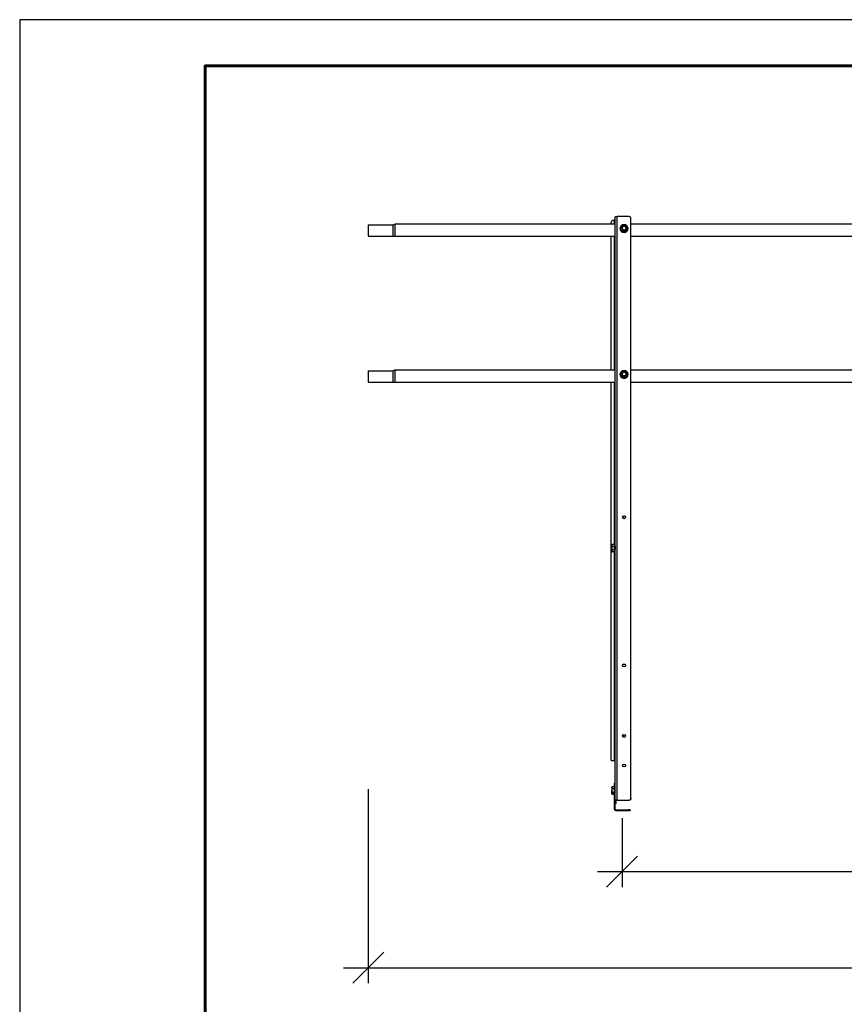
# Model space of a CAD drawing. Units: millimetres. Extents: x 30465 to 36765, y 33008 to 37463.
# Drawn here: x 30465 to 31800, y 35868 to 37463 of the extents above; entities that cross this region are included whole.
import ezdxf

# ---------------------------------------------------------------- set-up
doc = ezdxf.new("R2010")
doc.units = ezdxf.units.MM
doc.layers.add('Visible', color=7, linetype='Continuous', lineweight=35, true_color=0x22346e)
doc.layers.add('СПДС_20', color=7, linetype='Continuous')
doc.styles.add('SPDS', font='CS_Gost2304.shx')
doc.dimstyles.new('1-20', dxfattribs={"dimscale": 100, "dimtxt": 2.5, "dimasz": 2.5, "dimexe": 1.25, "dimexo": 0.625, "dimtad": 1, "dimdec": 0, "dimlfac": 0.2, "dimrnd": 0.001, "dimdsep": 46, "dimtxsty": 'SPDS', "dimblk": 'OBLIQUE', "dimcen": 2.5, "dimdle": 2, "dimclrd": 256, "dimclre": 256, "dimadec": 0, "dimazin": 2, "dimtfac": 1, "dimtdec": 0, "dimtmove": 1, "dimatfit": 3, "dimldrblk": 'DOT', "dimfxl": 1.25, "dimtolj": 1, "dimtzin": 0, "dimlwd": -1, "dimlwe": -1, "dimarcsym": 0})

# ---------------------------------------------------------------- blocks, each defined once
blk = doc.blocks.new('_Oblique')
at = {"color": 0, "linetype": 'ByBlock', "lineweight": -2}
blk.add_line((-0.5, -0.5), (0.5, 0.5), dxfattribs=at)
blk = doc.blocks.new('*D29')
at = {"ltscale": 20, "transparency": 16777216}
for p, q in [((31440.1, 36169.5), (31440.1, 36058.1)), ((32440.1, 36169.5), (32440.1, 36058.1)), ((31400.1, 36083.1), (32480.1, 36083.1))]:
    blk.add_line(p, q, dxfattribs=at)
at = {"layer": 'Defpoints', "color": 0, "ltscale": 20, "transparency": 16777216}
for p in [(31440.1, 36182), (32440.1, 36182), (32440.1, 36083.1)]:
    blk.add_point(p, dxfattribs=at)
at = {"ltscale": 20, "transparency": 16777216, "xscale": 50, "yscale": 50, "zscale": 50, "rotation": 180}
blk.add_blockref('_Oblique', (31440.1, 36083.1), dxfattribs=at)
at = {"ltscale": 20, "transparency": 16777216, "xscale": 50, "yscale": 50, "zscale": 50}
blk.add_blockref('_Oblique', (32440.1, 36083.1), dxfattribs=at)
at = {"color": 0, "lineweight": 15, "ltscale": 20, "transparency": 16777216, "insert": (31940.1, 36120.6), "char_height": 50, "attachment_point": 5, "style": 'SPDS'}
blk.add_mtext('\\A1;1000*', dxfattribs=at)
blk = doc.blocks.new('_Dot')
at = {"color": 0, "linetype": 'ByBlock', "lineweight": -2}
blk.add_line((-0.5, 0), (-1, 0), dxfattribs=at)
at = {"color": 0, "linetype": 'ByBlock', "const_width": 0.5}
blk.add_lwpolyline([(-0.25, 0, 1), (0.25, 0, 1)], format="xyb", close=True, dxfattribs=at)
blk = doc.blocks.new('*D30')
at = {"ltscale": 26.666667, "transparency": 16777216}
for p, q in [((31029.1, 36216.5), (31029.1, 35902.5)), ((33943.3, 36215.7), (33943.3, 35902.5)), ((30989.1, 35927.5), (33983.3, 35927.5))]:
    blk.add_line(p, q, dxfattribs=at)
at = {"layer": 'Defpoints', "color": 0, "ltscale": 26.666667, "transparency": 16777216}
for p in [(31029.1, 36229), (33943.3, 36228.2), (33943.3, 35927.5)]:
    blk.add_point(p, dxfattribs=at)
at = {"ltscale": 26.666667, "transparency": 16777216, "xscale": 50, "yscale": 50, "zscale": 50, "rotation": 180}
blk.add_blockref('_Oblique', (31029.1, 35927.5), dxfattribs=at)
at = {"ltscale": 26.666667, "transparency": 16777216, "xscale": 50, "yscale": 50, "zscale": 50}
blk.add_blockref('_Oblique', (33943.3, 35927.5), dxfattribs=at)
at = {"color": 0, "lineweight": 15, "ltscale": 26.666667, "transparency": 16777216, "insert": (32486.2, 35966.1), "char_height": 50, "attachment_point": 5, "style": 'SPDS'}
blk.add_mtext('\\A1;3000', dxfattribs=at)

msp = doc.modelspace()

# ---------------------------------------------------------------- linework, layer by layer
at = {"layer": 'Visible', "color": 159, "lineweight": 25, "true_color": 0x22346e, "extrusion": (-1, -2e-16, 2.967e-13)}
for p, q in [((31425.7, 37138.3), (31427.3, 37138.3)), ((31427.3, 37138.3), (31427.3, 37131.9)), ((31428.9, 36198.5), (31428.9, 37143.9)), ((31432.1, 36199), (31432.1, 37144.4)), ((31451.3, 37144.4), (31432.1, 37144.4)), ((31454.5, 36202.2), (31454.5, 37141.3)), ((31029.1, 37131.1), (31029.1, 37112.7)), ((31029.1, 37131.1), (31069.1, 37131.1)), ((31069.1, 37131.1), (31069.1, 37112.7)), ((31072.2, 37131.9), (31072.2, 37111.9)), ((31428.9, 37131.9), (31072.2, 37131.9)), ((31422.5, 37131.9), (31422.5, 37135.2)), ((31437, 37125), (31437, 37125)), ((31439.5, 37123.3), (31439.5, 37123.5)), ((31439.6, 37123.3), (31439.6, 37123)), ((31443.2, 37121), (31443.2, 37121.3)), ((31443.5, 37121.3), (31443.5, 37121)), ((31447, 37123), (31447, 37123.3)), ((31447.1, 37123.5), (31447.1, 37123.3)), ((31449.7, 37125), (31449.7, 37125)), ((32428.9, 37131.9), (31454.5, 37131.9)), ((31029.1, 37112.7), (31069.1, 37112.7)), ((31428.9, 37111.9), (31072.2, 37111.9)), ((31422.5, 36895.5), (31422.5, 37111.9)), ((31427.3, 37111.9), (31427.3, 36895.5)), ((32428.9, 37111.9), (31454.5, 37111.9)), ((31029.1, 36894.7), (31029.1, 36876.3)), ((31029.1, 36894.7), (31069.1, 36894.7)), ((31069.1, 36894.7), (31069.1, 36876.3)), ((31072.2, 36895.5), (31072.2, 36875.5)), ((31428.9, 36895.5), (31072.2, 36895.5)), ((31437, 36888.6), (31437, 36888.7)), ((31439.5, 36886.9), (31439.5, 36887.2)), ((31439.6, 36886.9), (31439.6, 36886.7)), ((31443.2, 36884.7), (31443.2, 36884.9)), ((31443.5, 36884.9), (31443.5, 36884.7)), ((31447, 36886.7), (31447, 36886.9)), ((31447.1, 36887.2), (31447.1, 36886.9)), ((31449.7, 36888.6), (31449.7, 36888.7)), ((32428.9, 36895.5), (31454.5, 36895.5)), ((31029.1, 36876.3), (31069.1, 36876.3)), ((31428.9, 36875.5), (31072.2, 36875.5)), ((31422.5, 36263), (31422.5, 36875.5)), ((31427.3, 36875.5), (31427.3, 36613)), ((32428.9, 36875.5), (31454.5, 36875.5)), ((31423.5, 36612.2), (31423.9, 36613)), ((31423.5, 36611.5), (31423.5, 36612.2)), ((31423.5, 36611.5), (31423.5, 36607)), ((31427.7, 36613), (31423.9, 36613)), ((31427.7, 36613), (31427.7, 36610)), ((31423.5, 36602.5), (31423.5, 36607)), ((31423.5, 36601.8), (31423.5, 36602.5)), ((31423.5, 36601.8), (31423.9, 36601)), ((31427.7, 36610), (31423.9, 36610)), ((31427.7, 36604), (31423.9, 36604)), ((31427.7, 36601), (31423.9, 36601)), ((31427.3, 36601), (31427.3, 36263)), ((31428.4, 36609.9), (31427.7, 36610.2)), ((31427.7, 36610.2), (31427.7, 36610.2)), ((31427.7, 36610), (31427.7, 36604)), ((31427.7, 36604), (31427.7, 36601)), ((31428, 36603.9), (31427.7, 36603.8)), ((31428.1, 36603.8), (31428, 36603.9)), ((31428.2, 36603.8), (31428.1, 36603.8)), ((31428.8, 36604.2), (31428.3, 36604)), ((31428.7, 36610.2), (31428.6, 36610.2)), ((31423.5, 36219.7), (31423.9, 36220.5)), ((31423.5, 36219), (31423.5, 36219.7)), ((31423.5, 36219), (31423.5, 36214.5)), ((31423.5, 36210), (31423.5, 36214.5)), ((31427.7, 36220.5), (31423.9, 36220.5)), ((31427.7, 36217.5), (31423.9, 36217.5)), ((31427.7, 36226.8), (31427.7, 36225.7)), ((31427.7, 36226.8), (31428.9, 36226.8)), ((31427.7, 36218.2), (31427.7, 36225.7)), ((31428.9, 36225.7), (31427.7, 36225.7)), ((31427.7, 36218.2), (31427.7, 36216.1)), ((31427.7, 36218.2), (31428.9, 36218.2)), ((31427.7, 36184.4), (31427.7, 36216.1)), ((31428.9, 36216.1), (31427.7, 36216.1)), ((31423.5, 36209.3), (31423.5, 36210)), ((31423.5, 36209.3), (31423.9, 36208.5)), ((31427.7, 36211.5), (31423.9, 36211.5)), ((31427.7, 36208.5), (31423.9, 36208.5)), ((31424.4, 36208.1), (31424.3, 36208.1)), ((31425.4, 36208.1), (31425.3, 36208.1)), ((31426.4, 36208.1), (31426.3, 36208.1)), ((31427.4, 36208.1), (31427.3, 36208.1)), ((31428.9, 36197.2), (31428.9, 36198.5)), ((31430.5, 36198.5), (31428.9, 36198.5)), ((31428.9, 36184.4), (31428.9, 36197.2)), ((31430.5, 36193.7), (31430.5, 36198.5)), ((31432.1, 36198.7), (31432.1, 36199)), ((31432.1, 36199), (31451.3, 36199)), ((31432.1, 36198.7), (31451.3, 36198.7)), ((31451.3, 36198.7), (31451.3, 36199)), ((31454.5, 36202.2), (31454.5, 36201.9)), ((31427.5, 36186.9), (31427.5, 36185.7)), ((31428.9, 36184.4), (31427.7, 36184.4)), ((31428.9, 36193.7), (31430.5, 36193.7)), ((31430.5, 36193.7), (31428.9, 36193.7)), ((31430.1, 36183.2), (31430.1, 36182)), ((31430.1, 36183.2), (31450.1, 36183.2)), ((31430.1, 36182), (31450.1, 36182)), ((31430.5, 36193.7), (31430.5, 36193.7)), ((31450.1, 36182), (31450.1, 36183.2)), ((31453.3, 36183.2), (31450.1, 36183.2)), ((31450.1, 36182), (31453.3, 36182)), ((31453.3, 36183.2), (31453.3, 36182))]:
    msp.add_line(p, q, dxfattribs=at)
at = {"layer": 'Visible', "color": 159, "lineweight": 25, "true_color": 0x22346e}
msp.add_line((31422.5, 36263), (31428.9, 36263), dxfattribs=at)
at = {"layer": 'Visible', "color": 159, "lineweight": 25, "true_color": 0x22346e, "extrusion": (0, -2e-16, -1)}
for centre, start, end in [((-31072.2, 37125.5), 61.045, 90), ((-31072.2, 37118.3), 270, 298.955), ((-31072.2, 36889.1), 61.045, 90), ((-31072.2, 36881.9), 270, 298.955)]:
    msp.add_arc(centre, 6.4, start, end, dxfattribs=at)
at = {"layer": 'Visible', "color": 159, "lineweight": 25, "true_color": 0x22346e}
for centre, radius, start, end in [((31424.7, 36208.3), 0.4, 148.5524, 180), ((31430.1, 36184.4), 2.4, 180, 270), ((31430.1, 36184.4), 1.2, 180, 270)]:
    msp.add_arc(centre, radius, start, end, dxfattribs=at)
for centre, major_axis, ratio, start_param, end_param in [((31425.7, 37135.2), (3.2, 0), 0.984808, 1.570796, 3.141593), ((31451.3, 37141.3), (3.2, 0), 0.984808, 0, 1.570796), ((31443.3, 37125), (6.35, 0), 0.984808, 3.141593, 6.283185), ((31443.3, 37125.1), (6.09, 0), 0.984808, 4.712389, 10.995574), ((31443.3, 37125.5), (-4.32, 0), 0.984808, 0.492212, 0.554986), ((31443.3, 37125.3), (4.32, 0), 0.984808, 3.633804, 3.696578), ((31439.8, 37125.7), (-0.249, 0), 0.173648, 3.141592, 5.027233), ((31443.3, 37125.6), (3.05, 0), 0.984808, 4.712389, 10.995574), ((31443.3, 37125.5), (-4.32, 0), 0.984808, 1.539409, 1.602183), ((31443.3, 37125.5), (-4.32, 0), 0.984808, 2.586607, 2.649381), ((31443.3, 37125.3), (4.32, 0), 0.984808, -0.554986, -0.492212), ((31443.3, 37125.3), (-4.32, 0), 0.984808, 1.539409, 1.602183), ((31443.3, 36888.6), (-6.35, 0), 0.984808, 0, 3.141593), ((31443.3, 36888.7), (6.09, 0), 0.984808, 4.712389, 10.995574), ((31443.3, 36889.2), (-4.32, 0), 0.984808, 0.492212, 0.554986), ((31443.3, 36888.9), (-4.32, 0), 0.984808, 0.492212, 0.554986), ((31439.8, 36889.3), (0.249, 0), 0.173648, -0.000001, 1.88564), ((31443.3, 36889.2), (3.05, 0), 0.984808, 4.712389, 10.995574), ((31443.3, 36889.2), (-4.32, 0), 0.984808, 1.539409, 1.602183), ((31443.3, 36888.9), (-4.32, 0), 0.984808, 1.539409, 1.602183), ((31443.3, 36889.2), (-4.32, 0), 0.984808, 2.586607, 2.649381), ((31443.3, 36888.9), (4.32, 0), 0.984808, -0.554986, -0.492212), ((31443.3, 36657.3), (-2.4, 0), 0.984808, 1.570796326803103, 7.853981633982688), ((31443.3, 36417.3), (-2.4, 0), 0.984808, 1.570796326803103, 7.853981633982688), ((31443.3, 36303), (-2.4, 0), 0.984808, 1.570796326803103, 7.853981633982688), ((31443.3, 36255), (-2.4, 0), 0.984808, 1.570796326803103, 7.853981633982688), ((31432.1, 36198.5), (-3.2, 0), 0.173648, 4.712389, 6.283185), ((31432.1, 36198.5), (1.6, 0), 0.173648, 1.570796, 3.141593), ((31451.3, 36202.2), (-3.2, 0), 0.984808, 1.570796, 3.141593)]:
    msp.add_ellipse(centre, major_axis=major_axis, ratio=ratio, start_param=start_param, end_param=end_param, dxfattribs=at)
at = {"layer": 'Visible', "color": 159, "lineweight": 25, "true_color": 0x22346e, "extrusion": (-9.55e-29, -2e-16, -1)}
msp.add_ellipse((31427.3, 37138.6), major_axis=(-1.6, 0), ratio=0.173648, start_param=3.141593, end_param=4.712389, dxfattribs=at)
at = {"layer": 'Visible', "color": 159, "lineweight": 25, "true_color": 0x22346e, "extrusion": (-3.575e-29, -2e-16, -1)}
msp.add_ellipse((31432.1, 37143.9), major_axis=(-3.2, 0), ratio=0.173648, start_param=0, end_param=1.570796, dxfattribs=at)
at = {"layer": 'Visible', "color": 159, "lineweight": 25, "true_color": 0x22346e, "extrusion": (-1.49077e-27, -2e-16, -1)}
msp.add_ellipse((31443.3, 37125), major_axis=(-6.35, 0), ratio=0.984808, start_param=1.570796326787556, end_param=7.853981633967142, dxfattribs=at)
at = {"layer": 'Visible', "color": 159, "lineweight": 25, "true_color": 0x22346e, "extrusion": (-2.36318e-26, -2e-16, -1)}
msp.add_ellipse((31443.3, 37125.6), major_axis=(-3.24, 0), ratio=0.984808, start_param=0.008821, end_param=3.132759, dxfattribs=at)
at = {"layer": 'Visible', "color": 159, "lineweight": 25, "true_color": 0x22346e, "extrusion": (6.26915e-29, -2e-16, -1)}
msp.add_ellipse((31446.8, 37125.7), major_axis=(0.249, 0), ratio=0.173648, start_param=3.141592, end_param=5.027233, dxfattribs=at)
at = {"layer": 'Visible', "color": 159, "lineweight": 25, "true_color": 0x22346e, "extrusion": (-2.42079e-28, -2e-16, -1)}
msp.add_ellipse((31443.3, 36888.7), major_axis=(-6.35, 0), ratio=0.984808, start_param=1.570796326793704, end_param=7.85398163397329, dxfattribs=at)
at = {"layer": 'Visible', "color": 159, "lineweight": 25, "true_color": 0x22346e, "extrusion": (-2.47838e-26, -2e-16, -1)}
msp.add_ellipse((31443.3, 36889.3), major_axis=(-3.24, 0), ratio=0.984808, start_param=0.008821, end_param=3.132759, dxfattribs=at)
at = {"layer": 'Visible', "color": 159, "lineweight": 25, "true_color": 0x22346e, "extrusion": (-9.78951e-28, -2e-16, -1)}
msp.add_ellipse((31446.8, 36889.3), major_axis=(-0.249, 0), ratio=0.173648, start_param=-0.000001, end_param=1.88564, dxfattribs=at)
at = {"layer": 'Visible', "color": 159, "lineweight": 25, "true_color": 0x22346e, "extrusion": (-6.57833e-27, -2e-16, -1)}
for centre in [(31443.3, 36657), (31443.3, 36417), (31443.3, 36302.7), (31443.3, 36254.8)]:
    msp.add_ellipse(centre, major_axis=(-2.4, 0), ratio=0.984808, start_param=0.05881, end_param=3.082783, dxfattribs=at)
at = {"layer": 'Visible', "color": 159, "lineweight": 25, "true_color": 0x22346e, "extrusion": (7.6375e-28, -2e-16, -1)}
msp.add_ellipse((31451.3, 36201.9), major_axis=(3.2, 0), ratio=0.984808, start_param=0, end_param=1.570796, dxfattribs=at)
at = {"layer": 'Visible', "color": 159, "lineweight": 25, "true_color": 0x22346e}
for points, knots in [([(31439.7, 37127.8), (31439.6, 37127.8), (31439.6, 37127.8), (31439.6, 37127.7), (31439.6, 37127.7), (31439.6, 37127.7), (31439.6, 37127.7), (31439.6, 37127.6), (31439.5, 37127.6), (31439.5, 37127.6), (31439.5, 37127.6), (31439.5, 37127.6)], [2.58455384, 2.58455384, 2.58455384, 2.58455384, 2.59784558, 2.59784558, 2.61113731, 2.61113731, 2.62442905, 2.62442905, 2.63772079, 2.63772079, 2.65101252, 2.65101252, 2.65101252, 2.65101252]), ([(31439.5, 37127.6), (31439.5, 37127.6), (31439.5, 37127.6), (31439.5, 37127.5), (31439.5, 37127.5), (31439.5, 37127.4), (31439.5, 37127.2), (31439.5, 37126.7), (31439.5, 37126.2), (31439.5, 37125.2), (31439.5, 37124.7), (31439.5, 37124.1), (31439.5, 37123.9), (31439.5, 37123.7), (31439.5, 37123.7), (31439.5, 37123.6), (31439.5, 37123.5), (31439.5, 37123.5)], [0.2996313, 0.2996313, 0.2996313, 0.2996313, 0.314714, 0.314714, 0.3470693, 0.3470693, 0.3971836, 0.3971836, 0.5775698, 0.5775698, 0.757956, 0.757956, 0.8080703, 0.8080703, 0.8404256, 0.8404256, 0.8663547, 0.8663547, 0.8663547, 0.8663547]), ([(31439.5, 37123.3), (31439.5, 37123.2), (31439.5, 37123.2), (31439.5, 37123.2), (31439.6, 37123.2), (31439.6, 37123.1), (31439.6, 37123.1), (31439.6, 37123.1), (31439.6, 37123.1), (31439.6, 37123), (31439.6, 37123), (31439.7, 37123)], [3.63217278, 3.63217278, 3.63217278, 3.63217278, 3.64546452, 3.64546452, 3.65875626, 3.65875626, 3.67204799, 3.67204799, 3.68533973, 3.68533973, 3.69863147, 3.69863147, 3.69863147, 3.69863147]), ([(31443.2, 37121.3), (31443.2, 37121.3), (31443.2, 37121.3), (31443.1, 37121.4), (31443.1, 37121.4), (31442.9, 37121.5), (31442.8, 37121.6), (31442.3, 37121.9), (31441.8, 37122.2), (31441, 37122.7), (31440.5, 37123), (31440, 37123.2), (31439.9, 37123.2), (31439.8, 37123.3), (31439.7, 37123.3), (31439.7, 37123.3), (31439.6, 37123.3), (31439.6, 37123.3)], [-0.8663547, -0.8663547, -0.8663547, -0.8663547, -0.8404256, -0.8404256, -0.8080703, -0.8080703, -0.757956, -0.757956, -0.5775698, -0.5775698, -0.3971836, -0.3971836, -0.3470693, -0.3470693, -0.314714, -0.314714, -0.2887849, -0.2887849, -0.2887849, -0.2887849]), ([(31439.6, 37123), (31439.6, 37123), (31439.7, 37123), (31439.7, 37122.9), (31439.8, 37122.9), (31439.9, 37122.8), (31440, 37122.7), (31440.5, 37122.4), (31441, 37122.1), (31441.4, 37121.9), (31441.8, 37121.6), (31442.3, 37121.3), (31442.8, 37121.1), (31442.9, 37121.1), (31443.1, 37121), (31443.1, 37121), (31443.2, 37121), (31443.2, 37121), (31443.2, 37121)], [-0.2887849, -0.2887849, -0.2887849, -0.2887849, -0.2628558, -0.2628558, -0.2305005, -0.2305005, -0.1803862, -0.1803862, 0, 0, 0, 0.1803862, 0.1803862, 0.2305005, 0.2305005, 0.2628558, 0.2628558, 0.2887849, 0.2887849, 0.2887849, 0.2887849]), ([(31439.7, 37127.8), (31439.7, 37127.8), (31439.7, 37127.8), (31439.7, 37127.9), (31439.8, 37127.9), (31439.9, 37128), (31440, 37128.1), (31440.5, 37128.4), (31441, 37128.7), (31441.8, 37129.2), (31442.3, 37129.5), (31442.8, 37129.7), (31442.9, 37129.7), (31443.1, 37129.8), (31443.1, 37129.8), (31443.1, 37129.8), (31443.1, 37129.8), (31443.1, 37129.8)], [-0.8542218, -0.8542218, -0.8542218, -0.8542218, -0.8404256, -0.8404256, -0.8080703, -0.8080703, -0.757956, -0.757956, -0.5775698, -0.5775698, -0.3971836, -0.3971836, -0.3470693, -0.3470693, -0.314714, -0.314714, -0.3116647, -0.3116647, -0.3116647, -0.3116647]), ([(31439.8, 37125.7), (31439.8, 37126.2), (31439.8, 37126.6), (31440, 37127.1), (31440.2, 37127.5), (31440.5, 37127.9), (31440.8, 37128.2), (31441.1, 37128.5), (31441.5, 37128.8), (31442, 37129), (31442.4, 37129.1), (31442.8, 37129.2), (31443.3, 37129.2), (31443.8, 37129.2), (31444.2, 37129.1), (31444.7, 37129), (31445.1, 37128.8), (31445.5, 37128.5), (31445.8, 37128.2), (31446.2, 37127.9), (31446.4, 37127.5), (31446.6, 37127.1), (31446.8, 37126.6), (31446.9, 37126.2), (31446.9, 37125.7)], [0, 0, 0, 0, 0.0625, 0.0625, 0.0625, 0.125, 0.125, 0.125, 0.1875, 0.1875, 0.1875, 0.25, 0.25, 0.25, 0.3125, 0.3125, 0.3125, 0.375, 0.375, 0.375, 0.4375, 0.4375, 0.4375, 0.5, 0.5, 0.5, 0.5]), ([(31446.9, 37125.7), (31446.9, 37125.3), (31446.8, 37124.8), (31446.6, 37124.4), (31446.4, 37124), (31446.2, 37123.6), (31445.8, 37123.2), (31445.5, 37122.9), (31445.1, 37122.7), (31444.7, 37122.5), (31444.2, 37122.3), (31443.8, 37122.2), (31443.3, 37122.2), (31442.8, 37122.2), (31442.4, 37122.3), (31442, 37122.5), (31441.5, 37122.7), (31441.1, 37122.9), (31440.8, 37123.2), (31440.5, 37123.6), (31440.2, 37124), (31440, 37124.4), (31439.8, 37124.8), (31439.8, 37125.3), (31439.8, 37125.7)], [0.5, 0.5, 0.5, 0.5, 0.5625, 0.5625, 0.5625, 0.625, 0.625, 0.625, 0.6875, 0.6875, 0.6875, 0.75, 0.75, 0.75, 0.8125, 0.8125, 0.8125, 0.875, 0.875, 0.875, 0.9375, 0.9375, 0.9375, 1, 1, 1, 1]), ([(31446.6, 37125.7), (31446.6, 37126.1), (31446.5, 37126.5), (31446.1, 37127.3), (31445.9, 37127.6), (31445.3, 37128.2), (31444.9, 37128.5), (31444.2, 37128.8), (31443.7, 37128.9), (31442.9, 37128.9), (31442.5, 37128.8), (31441.7, 37128.5), (31441.3, 37128.2), (31440.7, 37127.6), (31440.5, 37127.3), (31440.2, 37126.5), (31440.1, 37126.1), (31440.1, 37125.7)], [0.5, 0.5, 0.5, 0.5, 0.5625, 0.5625, 0.625, 0.625, 0.6875, 0.6875, 0.75, 0.75, 0.8125, 0.8125, 0.875, 0.875, 0.9375, 0.9375, 1, 1, 1, 1]), ([(31440.1, 37125.7), (31440.1, 37125.3), (31440.1, 37125), (31440.4, 37124.3), (31440.5, 37124), (31440.9, 37123.5), (31441.2, 37123.2), (31441.8, 37122.9), (31442.1, 37122.7), (31442.8, 37122.5), (31443.1, 37122.5), (31443.8, 37122.5), (31444.2, 37122.6), (31444.9, 37122.9), (31445.2, 37123), (31445.7, 37123.5), (31445.9, 37123.8), (31446.3, 37124.4), (31446.4, 37124.7), (31446.5, 37125.2), (31446.6, 37125.5), (31446.6, 37125.7)], [0, 0, 0, 0, 0.129548, 0.129548, 0.261817, 0.261817, 0.393528, 0.393528, 0.524949, 0.524949, 0.656243, 0.656243, 0.78766, 0.78766, 0.91943, 0.91943, 1.051185, 1.051185, 1.182788, 1.182788, 1.267105, 1.267105, 1.267105, 1.267105]), ([(31443.5, 37129.8), (31443.5, 37129.8), (31443.4, 37129.8), (31443.4, 37129.8), (31443.4, 37129.8), (31443.3, 37129.8), (31443.3, 37129.8), (31443.3, 37129.8), (31443.2, 37129.8), (31443.2, 37129.8), (31443.2, 37129.8), (31443.1, 37129.8)], [1.53213918, 1.53213918, 1.53213918, 1.53213918, 1.54760204, 1.54760204, 1.5630649, 1.5630649, 1.57852776, 1.57852776, 1.59399061, 1.59399061, 1.60945347, 1.60945347, 1.60945347, 1.60945347]), ([(31443.5, 37129.8), (31443.5, 37129.8), (31443.5, 37129.8), (31443.5, 37129.8), (31443.6, 37129.8), (31443.7, 37129.7), (31443.8, 37129.7), (31444.3, 37129.5), (31444.8, 37129.2), (31445.6, 37128.7), (31446.1, 37128.4), (31446.6, 37128.1), (31446.7, 37128), (31446.9, 37127.9), (31446.9, 37127.9), (31447, 37127.8), (31447, 37127.8), (31447, 37127.8)], [-0.8434749, -0.8434749, -0.8434749, -0.8434749, -0.8404256, -0.8404256, -0.8080703, -0.8080703, -0.757956, -0.757956, -0.5775698, -0.5775698, -0.3971836, -0.3971836, -0.3470693, -0.3470693, -0.314714, -0.314714, -0.3009178, -0.3009178, -0.3009178, -0.3009178]), ([(31447, 37123.3), (31447, 37123.3), (31447, 37123.3), (31446.9, 37123.3), (31446.9, 37123.3), (31446.7, 37123.2), (31446.6, 37123.2), (31446.1, 37123), (31445.6, 37122.7), (31444.8, 37122.2), (31444.3, 37121.9), (31443.8, 37121.6), (31443.7, 37121.5), (31443.6, 37121.4), (31443.5, 37121.4), (31443.5, 37121.3), (31443.5, 37121.3), (31443.5, 37121.3)], [-0.8663547, -0.8663547, -0.8663547, -0.8663547, -0.8404256, -0.8404256, -0.8080703, -0.8080703, -0.757956, -0.757956, -0.5775698, -0.5775698, -0.3971836, -0.3971836, -0.3470693, -0.3470693, -0.314714, -0.314714, -0.2887849, -0.2887849, -0.2887849, -0.2887849]), ([(31443.5, 37121), (31443.5, 37121), (31443.5, 37121), (31443.5, 37121), (31443.6, 37121), (31443.7, 37121.1), (31443.8, 37121.1), (31444.3, 37121.3), (31444.8, 37121.6), (31445.2, 37121.9), (31445.6, 37122.1), (31446.1, 37122.4), (31446.6, 37122.7), (31446.7, 37122.8), (31446.9, 37122.9), (31446.9, 37122.9), (31447, 37123), (31447, 37123), (31447, 37123)], [-0.2887849, -0.2887849, -0.2887849, -0.2887849, -0.2628558, -0.2628558, -0.2305005, -0.2305005, -0.1803862, -0.1803862, 0, 0, 0, 0.1803862, 0.1803862, 0.2305005, 0.2305005, 0.2628558, 0.2628558, 0.2887849, 0.2887849, 0.2887849, 0.2887849]), ([(31447.1, 37127.6), (31447.1, 37127.6), (31447.1, 37127.6), (31447.1, 37127.6), (31447.1, 37127.6), (31447.1, 37127.7), (31447.1, 37127.7), (31447, 37127.7), (31447, 37127.7), (31447, 37127.8), (31447, 37127.8), (31447, 37127.8)], [0.49058013, 0.49058013, 0.49058013, 0.49058013, 0.50387187, 0.50387187, 0.5171636, 0.5171636, 0.53045534, 0.53045534, 0.54374708, 0.54374708, 0.55703881, 0.55703881, 0.55703881, 0.55703881]), ([(31447, 37123), (31447, 37123), (31447, 37123), (31447, 37123.1), (31447, 37123.1), (31447.1, 37123.1), (31447.1, 37123.1), (31447.1, 37123.2), (31447.1, 37123.2), (31447.1, 37123.2), (31447.1, 37123.2), (31447.1, 37123.3)], [5.72614649, 5.72614649, 5.72614649, 5.72614649, 5.73943823, 5.73943823, 5.75272997, 5.75272997, 5.7660217, 5.7660217, 5.77931344, 5.77931344, 5.79260518, 5.79260518, 5.79260518, 5.79260518]), ([(31447.1, 37127.6), (31447.1, 37127.6), (31447.1, 37127.6), (31447.1, 37127.5), (31447.1, 37127.5), (31447.1, 37127.4), (31447.1, 37127.2), (31447.1, 37126.7), (31447.1, 37126.2), (31447.1, 37125.2), (31447.1, 37124.7), (31447.1, 37124.1), (31447.1, 37123.9), (31447.1, 37123.7), (31447.1, 37123.7), (31447.1, 37123.6), (31447.1, 37123.5), (31447.1, 37123.5)], [-0.8555083, -0.8555083, -0.8555083, -0.8555083, -0.8404256, -0.8404256, -0.8080703, -0.8080703, -0.757956, -0.757956, -0.5775698, -0.5775698, -0.3971836, -0.3971836, -0.3470693, -0.3470693, -0.314714, -0.314714, -0.2887849, -0.2887849, -0.2887849, -0.2887849]), ([(31443.1, 37121), (31443.2, 37121), (31443.2, 37121), (31443.2, 37121), (31443.3, 37121), (31443.3, 37121), (31443.3, 37121), (31443.4, 37121), (31443.4, 37121), (31443.4, 37121), (31443.5, 37121), (31443.5, 37121)], [4.67373184, 4.67373184, 4.67373184, 4.67373184, 4.68919469, 4.68919469, 4.70465755, 4.70465755, 4.72012041, 4.72012041, 4.73558327, 4.73558327, 4.75104612, 4.75104612, 4.75104612, 4.75104612]), ([(31439.7, 36891.5), (31439.6, 36891.4), (31439.6, 36891.4), (31439.6, 36891.4), (31439.6, 36891.4), (31439.6, 36891.3), (31439.6, 36891.3), (31439.6, 36891.3), (31439.5, 36891.3), (31439.5, 36891.2), (31439.5, 36891.2), (31439.5, 36891.2)], [2.58455384, 2.58455384, 2.58455384, 2.58455384, 2.59784558, 2.59784558, 2.61113731, 2.61113731, 2.62442905, 2.62442905, 2.63772079, 2.63772079, 2.65101252, 2.65101252, 2.65101252, 2.65101252]), ([(31439.5, 36891.2), (31439.5, 36891.2), (31439.5, 36891.2), (31439.5, 36891.2), (31439.5, 36891.1), (31439.5, 36891), (31439.5, 36890.9), (31439.5, 36890.4), (31439.5, 36889.8), (31439.5, 36888.9), (31439.5, 36888.3), (31439.5, 36887.7), (31439.5, 36887.6), (31439.5, 36887.4), (31439.5, 36887.3), (31439.5, 36887.2), (31439.5, 36887.2), (31439.5, 36887.2)], [0.2996313, 0.2996313, 0.2996313, 0.2996313, 0.314714, 0.314714, 0.3470693, 0.3470693, 0.3971836, 0.3971836, 0.5775698, 0.5775698, 0.757956, 0.757956, 0.8080703, 0.8080703, 0.8404256, 0.8404256, 0.8663547, 0.8663547, 0.8663547, 0.8663547]), ([(31439.5, 36886.9), (31439.5, 36886.9), (31439.5, 36886.9), (31439.5, 36886.8), (31439.6, 36886.8), (31439.6, 36886.8), (31439.6, 36886.8), (31439.6, 36886.7), (31439.6, 36886.7), (31439.6, 36886.7), (31439.6, 36886.7), (31439.7, 36886.7)], [3.63217278, 3.63217278, 3.63217278, 3.63217278, 3.64546452, 3.64546452, 3.65875626, 3.65875626, 3.67204799, 3.67204799, 3.68533973, 3.68533973, 3.69863147, 3.69863147, 3.69863147, 3.69863147]), ([(31443.2, 36884.9), (31443.2, 36884.9), (31443.2, 36885), (31443.1, 36885), (31443.1, 36885.1), (31442.9, 36885.2), (31442.8, 36885.3), (31442.3, 36885.6), (31441.8, 36885.9), (31441, 36886.3), (31440.5, 36886.6), (31440, 36886.8), (31439.9, 36886.9), (31439.8, 36886.9), (31439.7, 36887), (31439.7, 36887), (31439.6, 36887), (31439.6, 36886.9)], [-0.8663547, -0.8663547, -0.8663547, -0.8663547, -0.8404256, -0.8404256, -0.8080703, -0.8080703, -0.757956, -0.757956, -0.5775698, -0.5775698, -0.3971836, -0.3971836, -0.3470693, -0.3470693, -0.314714, -0.314714, -0.2887849, -0.2887849, -0.2887849, -0.2887849]), ([(31439.6, 36886.7), (31439.6, 36886.7), (31439.7, 36886.6), (31439.7, 36886.6), (31439.8, 36886.5), (31439.9, 36886.4), (31440, 36886.4), (31440.5, 36886), (31441, 36885.7), (31441.4, 36885.5), (31441.8, 36885.3), (31442.3, 36885), (31442.8, 36884.8), (31442.9, 36884.7), (31443.1, 36884.7), (31443.1, 36884.6), (31443.2, 36884.6), (31443.2, 36884.6), (31443.2, 36884.7)], [-0.2887849, -0.2887849, -0.2887849, -0.2887849, -0.2628558, -0.2628558, -0.2305005, -0.2305005, -0.1803862, -0.1803862, 0, 0, 0, 0.1803862, 0.1803862, 0.2305005, 0.2305005, 0.2628558, 0.2628558, 0.2887849, 0.2887849, 0.2887849, 0.2887849]), ([(31439.7, 36891.5), (31439.7, 36891.5), (31439.7, 36891.5), (31439.7, 36891.5), (31439.8, 36891.6), (31439.9, 36891.7), (31440, 36891.8), (31440.5, 36892.1), (31441, 36892.4), (31441.8, 36892.8), (31442.3, 36893.1), (31442.8, 36893.3), (31442.9, 36893.4), (31443.1, 36893.4), (31443.1, 36893.5), (31443.1, 36893.5), (31443.1, 36893.5), (31443.1, 36893.5)], [-0.8542218, -0.8542218, -0.8542218, -0.8542218, -0.8404256, -0.8404256, -0.8080703, -0.8080703, -0.757956, -0.757956, -0.5775698, -0.5775698, -0.3971836, -0.3971836, -0.3470693, -0.3470693, -0.314714, -0.314714, -0.3116647, -0.3116647, -0.3116647, -0.3116647]), ([(31439.8, 36889.4), (31439.8, 36889.8), (31439.8, 36890.3), (31440, 36890.7), (31440.2, 36891.1), (31440.5, 36891.5), (31440.8, 36891.9), (31441.1, 36892.2), (31441.5, 36892.4), (31442, 36892.6), (31442.4, 36892.8), (31442.8, 36892.9), (31443.3, 36892.9), (31443.8, 36892.9), (31444.2, 36892.8), (31444.7, 36892.6), (31445.1, 36892.4), (31445.5, 36892.2), (31445.8, 36891.9), (31446.2, 36891.5), (31446.4, 36891.1), (31446.6, 36890.7), (31446.8, 36890.3), (31446.9, 36889.8), (31446.9, 36889.4)], [0, 0, 0, 0, 0.0625, 0.0625, 0.0625, 0.125, 0.125, 0.125, 0.1875, 0.1875, 0.1875, 0.25, 0.25, 0.25, 0.3125, 0.3125, 0.3125, 0.375, 0.375, 0.375, 0.4375, 0.4375, 0.4375, 0.5, 0.5, 0.5, 0.5]), ([(31446.9, 36889.4), (31446.9, 36888.9), (31446.8, 36888.5), (31446.6, 36888), (31446.4, 36887.6), (31446.2, 36887.2), (31445.8, 36886.9), (31445.5, 36886.6), (31445.1, 36886.3), (31444.7, 36886.1), (31444.2, 36886), (31443.8, 36885.9), (31443.3, 36885.9), (31442.8, 36885.9), (31442.4, 36886), (31442, 36886.1), (31441.5, 36886.3), (31441.1, 36886.6), (31440.8, 36886.9), (31440.5, 36887.2), (31440.2, 36887.6), (31440, 36888), (31439.8, 36888.5), (31439.8, 36888.9), (31439.8, 36889.4)], [0.5, 0.5, 0.5, 0.5, 0.5625, 0.5625, 0.5625, 0.625, 0.625, 0.625, 0.6875, 0.6875, 0.6875, 0.75, 0.75, 0.75, 0.8125, 0.8125, 0.8125, 0.875, 0.875, 0.875, 0.9375, 0.9375, 0.9375, 1, 1, 1, 1]), ([(31446.6, 36889.3), (31446.6, 36889.7), (31446.5, 36890.2), (31446.1, 36890.9), (31445.9, 36891.3), (31445.3, 36891.9), (31444.9, 36892.1), (31444.2, 36892.4), (31443.7, 36892.5), (31442.9, 36892.5), (31442.5, 36892.4), (31441.7, 36892.1), (31441.3, 36891.9), (31440.7, 36891.3), (31440.5, 36890.9), (31440.2, 36890.2), (31440.1, 36889.7), (31440.1, 36889.3)], [0.5, 0.5, 0.5, 0.5, 0.5625, 0.5625, 0.625, 0.625, 0.6875, 0.6875, 0.75, 0.75, 0.8125, 0.8125, 0.875, 0.875, 0.9375, 0.9375, 1, 1, 1, 1]), ([(31440.1, 36889.3), (31440.1, 36889), (31440.1, 36888.6), (31440.4, 36888), (31440.5, 36887.7), (31440.9, 36887.1), (31441.2, 36886.9), (31441.8, 36886.5), (31442.1, 36886.3), (31442.8, 36886.2), (31443.1, 36886.1), (31443.8, 36886.2), (31444.2, 36886.2), (31444.9, 36886.5), (31445.2, 36886.7), (31445.7, 36887.1), (31445.9, 36887.4), (31446.3, 36888), (31446.4, 36888.3), (31446.5, 36888.9), (31446.6, 36889.1), (31446.6, 36889.3)], [0, 0, 0, 0, 0.129548, 0.129548, 0.261817, 0.261817, 0.393528, 0.393528, 0.524949, 0.524949, 0.656243, 0.656243, 0.78766, 0.78766, 0.91943, 0.91943, 1.051185, 1.051185, 1.182788, 1.182788, 1.267105, 1.267105, 1.267105, 1.267105]), ([(31443.5, 36893.5), (31443.5, 36893.5), (31443.4, 36893.5), (31443.4, 36893.5), (31443.4, 36893.5), (31443.3, 36893.5), (31443.3, 36893.5), (31443.3, 36893.5), (31443.2, 36893.5), (31443.2, 36893.5), (31443.2, 36893.5), (31443.1, 36893.5)], [1.53213918, 1.53213918, 1.53213918, 1.53213918, 1.54760204, 1.54760204, 1.5630649, 1.5630649, 1.57852776, 1.57852776, 1.59399061, 1.59399061, 1.60945347, 1.60945347, 1.60945347, 1.60945347]), ([(31443.1, 36884.6), (31443.2, 36884.6), (31443.2, 36884.6), (31443.2, 36884.6), (31443.3, 36884.6), (31443.3, 36884.6), (31443.3, 36884.6), (31443.4, 36884.6), (31443.4, 36884.6), (31443.4, 36884.6), (31443.5, 36884.6), (31443.5, 36884.6)], [4.67373184, 4.67373184, 4.67373184, 4.67373184, 4.68919469, 4.68919469, 4.70465755, 4.70465755, 4.72012041, 4.72012041, 4.73558327, 4.73558327, 4.75104612, 4.75104612, 4.75104612, 4.75104612]), ([(31443.5, 36893.5), (31443.5, 36893.5), (31443.5, 36893.5), (31443.5, 36893.5), (31443.6, 36893.4), (31443.7, 36893.4), (31443.8, 36893.3), (31444.3, 36893.1), (31444.8, 36892.8), (31445.6, 36892.4), (31446.1, 36892.1), (31446.6, 36891.8), (31446.7, 36891.7), (31446.9, 36891.6), (31446.9, 36891.5), (31447, 36891.5), (31447, 36891.5), (31447, 36891.5)], [-0.8434749, -0.8434749, -0.8434749, -0.8434749, -0.8404256, -0.8404256, -0.8080703, -0.8080703, -0.757956, -0.757956, -0.5775698, -0.5775698, -0.3971836, -0.3971836, -0.3470693, -0.3470693, -0.314714, -0.314714, -0.3009178, -0.3009178, -0.3009178, -0.3009178]), ([(31447, 36886.9), (31447, 36887), (31447, 36887), (31446.9, 36887), (31446.9, 36886.9), (31446.7, 36886.9), (31446.6, 36886.8), (31446.1, 36886.6), (31445.6, 36886.3), (31444.8, 36885.9), (31444.3, 36885.6), (31443.8, 36885.3), (31443.7, 36885.2), (31443.6, 36885.1), (31443.5, 36885), (31443.5, 36885), (31443.5, 36884.9), (31443.5, 36884.9)], [-0.8663547, -0.8663547, -0.8663547, -0.8663547, -0.8404256, -0.8404256, -0.8080703, -0.8080703, -0.757956, -0.757956, -0.5775698, -0.5775698, -0.3971836, -0.3971836, -0.3470693, -0.3470693, -0.314714, -0.314714, -0.2887849, -0.2887849, -0.2887849, -0.2887849]), ([(31443.5, 36884.7), (31443.5, 36884.6), (31443.5, 36884.6), (31443.5, 36884.6), (31443.6, 36884.7), (31443.7, 36884.7), (31443.8, 36884.8), (31444.3, 36885), (31444.8, 36885.3), (31445.2, 36885.5), (31445.6, 36885.7), (31446.1, 36886), (31446.6, 36886.4), (31446.7, 36886.4), (31446.9, 36886.5), (31446.9, 36886.6), (31447, 36886.6), (31447, 36886.7), (31447, 36886.7)], [-0.2887849, -0.2887849, -0.2887849, -0.2887849, -0.2628558, -0.2628558, -0.2305005, -0.2305005, -0.1803862, -0.1803862, 0, 0, 0, 0.1803862, 0.1803862, 0.2305005, 0.2305005, 0.2628558, 0.2628558, 0.2887849, 0.2887849, 0.2887849, 0.2887849]), ([(31447.1, 36891.2), (31447.1, 36891.2), (31447.1, 36891.2), (31447.1, 36891.3), (31447.1, 36891.3), (31447.1, 36891.3), (31447.1, 36891.3), (31447, 36891.4), (31447, 36891.4), (31447, 36891.4), (31447, 36891.4), (31447, 36891.5)], [0.49058013, 0.49058013, 0.49058013, 0.49058013, 0.50387187, 0.50387187, 0.5171636, 0.5171636, 0.53045534, 0.53045534, 0.54374708, 0.54374708, 0.55703881, 0.55703881, 0.55703881, 0.55703881]), ([(31447, 36886.7), (31447, 36886.7), (31447, 36886.7), (31447, 36886.7), (31447, 36886.7), (31447.1, 36886.8), (31447.1, 36886.8), (31447.1, 36886.8), (31447.1, 36886.8), (31447.1, 36886.9), (31447.1, 36886.9), (31447.1, 36886.9)], [5.72614649, 5.72614649, 5.72614649, 5.72614649, 5.73943823, 5.73943823, 5.75272997, 5.75272997, 5.7660217, 5.7660217, 5.77931344, 5.77931344, 5.79260518, 5.79260518, 5.79260518, 5.79260518]), ([(31447.1, 36891.2), (31447.1, 36891.2), (31447.1, 36891.2), (31447.1, 36891.2), (31447.1, 36891.1), (31447.1, 36891), (31447.1, 36890.9), (31447.1, 36890.4), (31447.1, 36889.8), (31447.1, 36888.9), (31447.1, 36888.3), (31447.1, 36887.7), (31447.1, 36887.6), (31447.1, 36887.4), (31447.1, 36887.3), (31447.1, 36887.2), (31447.1, 36887.2), (31447.1, 36887.2)], [-0.8555083, -0.8555083, -0.8555083, -0.8555083, -0.8404256, -0.8404256, -0.8080703, -0.8080703, -0.757956, -0.757956, -0.5775698, -0.5775698, -0.3971836, -0.3971836, -0.3470693, -0.3470693, -0.314714, -0.314714, -0.2887849, -0.2887849, -0.2887849, -0.2887849]), ([(31428.2, 36603.8), (31428.2, 36603.8), (31428.2, 36603.8), (31428.2, 36603.8), (31428.2, 36603.8), (31428.1, 36604.1), (31428.1, 36604.3), (31428.1, 36604.8), (31428.1, 36605.2), (31428, 36605.9), (31428, 36606.3), (31428, 36607.1), (31427.9, 36607.6), (31427.9, 36608.4), (31427.9, 36608.7), (31427.8, 36609.4), (31427.8, 36609.6), (31427.8, 36610), (31427.8, 36610.1), (31427.7, 36610.2), (31427.7, 36610.2), (31427.7, 36610.2)], [-1.295161, -1.295161, -1.295161, -1.295161, -1.292955, -1.292955, -1.13546, -1.13546, -0.979596, -0.979596, -0.822313, -0.822313, -0.666387, -0.666387, -0.509315, -0.509315, -0.353322, -0.353322, -0.196461, -0.196461, -0.097339, -0.097339, -0.000001, -0.000001, -0.000001, -0.000001]), ([(31427.7, 36610.2), (31427.7, 36610.2), (31427.8, 36610.1), (31427.8, 36610), (31427.8, 36609.9), (31427.9, 36609.5), (31427.9, 36609.2), (31427.9, 36608.5), (31428, 36608.1), (31428, 36607.4), (31428, 36607), (31428.1, 36606.1), (31428.1, 36605.8), (31428.2, 36605.1), (31428.2, 36604.8), (31428.2, 36604.4), (31428.3, 36604.2), (31428.3, 36604.1), (31428.3, 36604), (31428.3, 36604)], [0.035537, 0.035537, 0.035537, 0.035537, 0.140478, 0.140478, 0.32537, 0.32537, 0.576339, 0.576339, 0.807737, 0.807737, 1.025272, 1.025272, 1.22594, 1.22594, 1.414319, 1.414319, 1.588191, 1.588191, 1.689761, 1.689761, 1.689761, 1.689761]), ([(31427.7, 36609.3), (31427.7, 36609), (31427.8, 36608.6), (31427.8, 36607.8), (31427.8, 36607.4), (31427.9, 36606.6), (31427.9, 36606.1), (31427.9, 36605.4), (31427.9, 36605), (31428, 36604.4), (31428, 36604.2), (31428.1, 36603.9), (31428.1, 36603.8), (31428.1, 36603.8)], [-48.8498873, -48.8498873, -48.8498873, -48.8498873, -48.6879935, -48.6879935, -48.5267171, -48.5267171, -48.3707902, -48.3707902, -48.2093711, -48.2093711, -48.05339, -48.05339, -47.8960641, -47.8960641, -47.8960641, -47.8960641]), ([(31428, 36603.9), (31428, 36603.9), (31428, 36603.9), (31428, 36604), (31428, 36604.1), (31427.9, 36604.5), (31427.9, 36604.8), (31427.9, 36605.4), (31427.9, 36605.7), (31427.8, 36606.5), (31427.8, 36606.9), (31427.8, 36607.7), (31427.8, 36608.1), (31427.8, 36608.5), (31427.7, 36608.7), (31427.7, 36609), (31427.7, 36609.1), (31427.7, 36609.3)], [4.1372409, 4.1372409, 4.1372409, 4.1372409, 4.1544114, 4.1544114, 4.311901, 4.311901, 4.4766786, 4.4766786, 4.6361473, 4.6361473, 4.8031939, 4.8031939, 4.9447896, 4.9447896, 5.0156869, 5.0156869, 5.0893902, 5.0893902, 5.0893902, 5.0893902]), ([(31428.8, 36604.2), (31428.8, 36604.2), (31428.8, 36604.2), (31428.8, 36604.3), (31428.8, 36604.4), (31428.8, 36604.8), (31428.7, 36605.1), (31428.7, 36605.7), (31428.7, 36606), (31428.7, 36606.7), (31428.6, 36607.1), (31428.6, 36607.9), (31428.6, 36608.2), (31428.6, 36608.9), (31428.5, 36609.1), (31428.5, 36609.6), (31428.5, 36609.8), (31428.5, 36609.9), (31428.4, 36609.9), (31428.4, 36609.9)], [1.71349, 1.71349, 1.71349, 1.71349, 1.738531, 1.738531, 1.878797, 1.878797, 2.02469, 2.02469, 2.167437, 2.167437, 2.31584, 2.31584, 2.461079, 2.461079, 2.61121, 2.61121, 2.757818, 2.757818, 2.850058, 2.850058, 2.850058, 2.850058]), ([(31428.6, 36610.2), (31428.6, 36610.2), (31428.6, 36610.2), (31428.6, 36610.2), (31428.6, 36610.1), (31428.7, 36609.8), (31428.7, 36609.6), (31428.7, 36609), (31428.8, 36608.6), (31428.8, 36607.8), (31428.8, 36607.4), (31428.9, 36606.6), (31428.9, 36606.2), (31428.9, 36605.7), (31428.9, 36605.6), (31428.9, 36605.6)], [-46.6562673, -46.6562673, -46.6562673, -46.6562673, -46.6197226, -46.6197226, -46.4634312, -46.4634312, -46.3012077, -46.3012077, -46.1448476, -46.1448476, -45.9824973, -45.9824973, -45.8260665, -45.8260665, -45.7936157, -45.7936157, -45.7936157, -45.7936157]), ([(31428.9, 36608), (31428.9, 36608), (31428.9, 36608.1), (31428.9, 36608.5), (31428.9, 36608.8), (31428.8, 36609.5), (31428.8, 36609.7), (31428.8, 36610.1), (31428.7, 36610.2), (31428.7, 36610.2), (31428.7, 36610.2), (31428.7, 36610.2)], [-3.0286888, -3.0286888, -3.0286888, -3.0286888, -3.0177748, -3.0177748, -2.8621513, -2.8621513, -2.7036254, -2.7036254, -2.5479775, -2.5479775, -2.5241379, -2.5241379, -2.5241379, -2.5241379]), ([(31424.4, 36208.1), (31424.4, 36208.1), (31424.4, 36208.1), (31424.4, 36208.1), (31424.4, 36208.3), (31424.3, 36208.5), (31424.3, 36208.5), (31424.3, 36208.5)], [-24.1695395, -24.1695395, -24.1695395, -24.1695395, -24.1007795, -24.1007795, -23.9412468, -23.9412468, -23.9311972, -23.9311972, -23.9311972, -23.9311972]), ([(31425.2, 36208.5), (31425.2, 36208.4), (31425.2, 36208.3), (31425.3, 36208.1), (31425.3, 36208.1), (31425.3, 36208.1)], [-22.7522823, -22.7522823, -22.7522823, -22.7522823, -22.6669938, -22.6669938, -22.5421502, -22.5421502, -22.5421502, -22.5421502]), ([(31425.4, 36208.1), (31425.4, 36208.1), (31425.4, 36208.1), (31425.4, 36208.2), (31425.4, 36208.3), (31425.3, 36208.5)], [-26.6952584, -26.6952584, -26.6952584, -26.6952584, -26.6047228, -26.6047228, -26.4514009, -26.4514009, -26.4514009, -26.4514009]), ([(31426.2, 36208.5), (31426.2, 36208.4), (31426.2, 36208.3), (31426.3, 36208.1), (31426.3, 36208.1), (31426.3, 36208.1)], [-20.2247765, -20.2247765, -20.2247765, -20.2247765, -20.1530293, -20.1530293, -20.0142384, -20.0142384, -20.0142384, -20.0142384]), ([(31426.4, 36208.1), (31426.4, 36208.1), (31426.4, 36208.1), (31426.4, 36208.2), (31426.3, 36208.3), (31426.3, 36208.5)], [-29.2198877, -29.2198877, -29.2198877, -29.2198877, -29.1034405, -29.1034405, -28.9760164, -28.9760164, -28.9760164, -28.9760164]), ([(31427.2, 36208.5), (31427.2, 36208.4), (31427.2, 36208.4), (31427.3, 36208.2), (31427.3, 36208.1), (31427.3, 36208.1)], [-17.6907211, -17.6907211, -17.6907211, -17.6907211, -17.6272281, -17.6272281, -17.4795559, -17.4795559, -17.4795559, -17.4795559]), ([(31427.4, 36208.1), (31427.4, 36208.1), (31427.4, 36208.1), (31427.4, 36208.3), (31427.3, 36208.4), (31427.3, 36208.5)], [-31.7447512, -31.7447512, -31.7447512, -31.7447512, -31.6041027, -31.6041027, -31.5008242, -31.5008242, -31.5008242, -31.5008242])]:
    msp.add_open_spline(points, degree=3, knots=knots, dxfattribs=at)
for points in [[(31439.5, 37123.3), (31439.5, 37123.3), (31439.5, 37123.3), (31439.5, 37123.3)], [(31447.1, 37123.3), (31447.1, 37123.3), (31447.1, 37123.3), (31447.1, 37123.3)], [(31439.5, 36886.9), (31439.5, 36886.9), (31439.5, 36886.9), (31439.5, 36886.9)], [(31447.1, 36886.9), (31447.1, 36886.9), (31447.1, 36886.9), (31447.1, 36886.9)], [(31428.4, 36604), (31428.3, 36604), (31428.3, 36603.9), (31428.2, 36603.8)], [(31428.4, 36610), (31428.5, 36610), (31428.5, 36610.1), (31428.6, 36610.2)], [(31428.7, 36610.2), (31428.8, 36610.1), (31428.9, 36610), (31428.9, 36609.9)], [(31428.9, 36604.1), (31428.9, 36604.1), (31428.9, 36604.2), (31428.8, 36604.2)], [(31424.3, 36208.1), (31424.3, 36208.1), (31424.3, 36208.1), (31424.3, 36208.1)], [(31424.7, 36208.5), (31424.6, 36208.4), (31424.5, 36208.2), (31424.4, 36208.1)], [(31425.3, 36208.1), (31425.2, 36208.2), (31425.1, 36208.4), (31425, 36208.5)], [(31425.7, 36208.5), (31425.6, 36208.4), (31425.5, 36208.2), (31425.4, 36208.1)], [(31426.3, 36208.1), (31426.2, 36208.2), (31426.1, 36208.4), (31426, 36208.5)], [(31426.7, 36208.5), (31426.6, 36208.4), (31426.5, 36208.2), (31426.4, 36208.1)], [(31427.3, 36208.1), (31427.2, 36208.2), (31427.1, 36208.4), (31427, 36208.5)], [(31427.7, 36208.5), (31427.6, 36208.4), (31427.5, 36208.2), (31427.4, 36208.1)]]:
    msp.add_open_spline(points, degree=3, dxfattribs=at)
for points, weights in [([(31423.9, 36613), (31423.5, 36612.2), (31423.5, 36611.5)], [1.70731703596, 1.83937846828, 1.83937846828]), ([(31423.5, 36611.5), (31423.5, 36610.8), (31423.9, 36610)], [1.83937846828, 1.83937846828, 1.70731703596]), ([(31423.9, 36610), (31423.5, 36608.4), (31423.5, 36607)], [1.70731703596, 1.83937846828, 1.83937846828]), ([(31423.5, 36607), (31423.5, 36605.6), (31423.9, 36604)], [1.83937846828, 1.83937846828, 1.70731703596]), ([(31423.9, 36604), (31423.5, 36603.2), (31423.5, 36602.5)], [1.70731703596, 1.83937846828, 1.83937846828]), ([(31423.5, 36602.5), (31423.5, 36601.8), (31423.9, 36601)], [1.83937846828, 1.83937846828, 1.70731703596]), ([(31423.9, 36220.5), (31423.5, 36219.7), (31423.5, 36219)], [1.70731703596, 1.83937846828, 1.83937846828]), ([(31423.5, 36219), (31423.5, 36218.3), (31423.9, 36217.5)], [1.83937846828, 1.83937846828, 1.70731703596]), ([(31423.9, 36217.5), (31423.5, 36215.9), (31423.5, 36214.5)], [1.70731703596, 1.83937846828, 1.83937846828]), ([(31423.5, 36214.5), (31423.5, 36213.1), (31423.9, 36211.5)], [1.83937846828, 1.83937846828, 1.70731703596]), ([(31423.9, 36211.5), (31423.5, 36210.7), (31423.5, 36210)], [1.70731703596, 1.83937846828, 1.83937846828]), ([(31423.5, 36210), (31423.5, 36209.3), (31423.9, 36208.5)], [1.83937846828, 1.83937846828, 1.70731703596])]:
    msp.add_rational_spline(points, weights, degree=2, dxfattribs=at)
at = {"layer": 'СПДС_20', "linetype": 'Continuous', "lineweight": 25, "ltscale": 10}
msp.add_lwpolyline([(30464.9, 33008.4), (36764.9, 33008.4), (36764.9, 37463.4), (30464.9, 37463.4), (30464.9, 33008.4)], dxfattribs=at)
at = {"layer": 'СПДС_20', "linetype": 'Continuous', "lineweight": 60, "ltscale": 10}
msp.add_lwpolyline([(30764.9, 33083.4), (36689.9, 33083.4), (36689.9, 37388.4), (30764.9, 37388.4), (30764.9, 33083.4)], dxfattribs=at)

# ---------------------------------------------------------------- dimensions: what is measured, and where the dimension line sits
at = {"lineweight": 15, "ltscale": 26.666667}
dim = msp.add_linear_dim(base=(33943.3, 35927.5, 186.6), p1=(31029.1, 36229, 186.6), p2=(33943.3, 36228.2, 186.6), text='3000', dimstyle='1-20', override={"dimscale": 20, "dimlfac": 1, "dimarcsym": 1}, dxfattribs=at)
dim.commit()
dim.dimension.update_dxf_attribs({"geometry": '*D30', "text_midpoint": (32486.2, 35966.1, 186.6)})
at = {"lineweight": 15, "ltscale": 20}
dim = msp.add_linear_dim(base=(32440.1, 36083.1, 186.6), p1=(31440.1, 36182, 186.6), p2=(32440.1, 36182, 186.6), text='1000*', dimstyle='1-20', override={"dimscale": 20, "dimlfac": 1, "dimarcsym": 1}, dxfattribs=at)
dim.commit()
dim.dimension.update_dxf_attribs({"geometry": '*D29', "text_midpoint": (31940.1, 36120.6, 186.6)})

doc.saveas('drawing.dxf')
